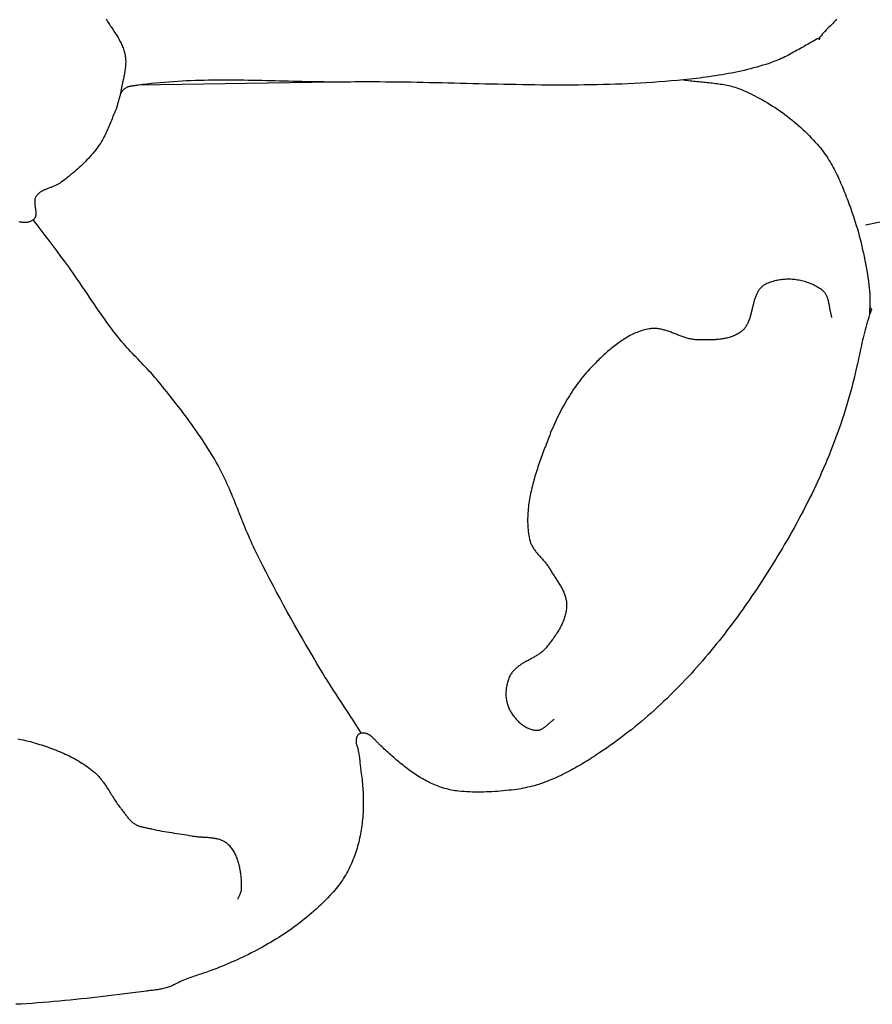
# Model space of a CAD drawing. Units: millimetres. Extents: x 3 to 509, y -63 to 202.
# Drawn here: x 291 to 306, y 87 to 104 of the extents above; entities that cross this region are included whole.
import ezdxf

# ---------------------------------------------------------------- set-up
doc = ezdxf.new("R2010")
doc.units = ezdxf.units.MM
doc.layers.add('Vector Layer 1', color=7, linetype='Continuous', lineweight=30)

msp = doc.modelspace()

# ---------------------------------------------------------------- linework, layer by layer
at = {"layer": 'Vector Layer 1', "color": 18, "lineweight": 30, "true_color": 0x000000}
for p, q in [((304.786, 103.846), (304.797, 103.826)), ((308.783, 101.174), (305.616, 100.501)), ((305.691, 99.03), (305.722, 98.996))]:
    msp.add_line(p, q, dxfattribs=at)
at = {"layer": 'Vector Layer 1', "color": 18, "lineweight": 30, "true_color": 0x000000, "extrusion": (0, 0, -1)}
for points in [[(-292.047, 104.184), (-292.059, 104.164), (-292.071, 104.145), (-292.084, 104.126), (-292.096, 104.106), (-292.109, 104.087), (-292.122, 104.068), (-292.135, 104.049), (-292.148, 104.029), (-292.16, 104.01), (-292.173, 103.991), (-292.186, 103.971), (-292.199, 103.952), (-292.211, 103.932), (-292.224, 103.913), (-292.236, 103.893), (-292.248, 103.874), (-292.26, 103.854), (-292.271, 103.834), (-292.282, 103.814), (-292.293, 103.794), (-292.304, 103.774), (-292.314, 103.753), (-292.324, 103.733), (-292.333, 103.712), (-292.341, 103.691), (-292.35, 103.67), (-292.357, 103.649), (-292.364, 103.627), (-292.371, 103.606), (-292.377, 103.584), (-292.382, 103.562), (-292.386, 103.54), (-292.386, 103.54), (-292.39, 103.519), (-292.393, 103.498), (-292.395, 103.477), (-292.396, 103.456), (-292.397, 103.436), (-292.397, 103.415), (-292.396, 103.394), (-292.396, 103.373), (-292.394, 103.352), (-292.392, 103.331), (-292.39, 103.31), (-292.387, 103.289), (-292.384, 103.268), (-292.381, 103.247), (-292.377, 103.226), (-292.373, 103.205), (-292.369, 103.184), (-292.365, 103.163), (-292.361, 103.142), (-292.356, 103.121), (-292.351, 103.1), (-292.347, 103.079), (-292.342, 103.058), (-292.337, 103.037), (-292.332, 103.016), (-292.328, 102.995), (-292.323, 102.973), (-292.319, 102.952), (-292.315, 102.931), (-292.311, 102.91), (-292.307, 102.889), (-292.304, 102.868), (-292.3, 102.847), (-292.298, 102.826)], [(-305.1, 104.184), (-305.084, 104.167), (-305.068, 104.15), (-305.052, 104.133), (-305.036, 104.116), (-305.036, 104.116), (-305.012, 104.091), (-304.988, 104.066), (-304.963, 104.041), (-304.939, 104.016), (-304.915, 103.991), (-304.891, 103.965), (-304.867, 103.94), (-304.844, 103.914), (-304.821, 103.888), (-304.798, 103.862), (-304.776, 103.835), (-304.776, 103.835), (-304.783, 103.832), (-304.79, 103.829), (-304.797, 103.826)], [(-304.766, 103.837), (-304.734, 103.82), (-304.703, 103.804), (-304.672, 103.787), (-304.641, 103.769), (-304.61, 103.752), (-304.579, 103.734), (-304.548, 103.717), (-304.517, 103.699), (-304.486, 103.681), (-304.455, 103.663), (-304.424, 103.645), (-304.394, 103.628), (-304.363, 103.61), (-304.332, 103.593), (-304.3, 103.576), (-304.269, 103.559), (-304.238, 103.542), (-304.206, 103.526), (-304.175, 103.51), (-304.143, 103.495), (-304.111, 103.48), (-304.078, 103.466), (-304.046, 103.452), (-304.013, 103.438), (-303.98, 103.426), (-303.947, 103.414), (-303.947, 103.414), (-303.892, 103.395), (-303.837, 103.377), (-303.783, 103.36), (-303.727, 103.343), (-303.672, 103.327), (-303.617, 103.312), (-303.561, 103.298), (-303.505, 103.284), (-303.449, 103.27), (-303.393, 103.257), (-303.336, 103.245), (-303.28, 103.233), (-303.223, 103.222), (-303.166, 103.211), (-303.11, 103.201), (-303.053, 103.191), (-302.996, 103.182), (-302.938, 103.173), (-302.881, 103.164), (-302.824, 103.156), (-302.767, 103.148), (-302.71, 103.14), (-302.652, 103.133), (-302.595, 103.126), (-302.538, 103.12), (-302.48, 103.113), (-302.423, 103.107), (-302.366, 103.101), (-302.366, 103.101), (-302.255, 103.09), (-302.145, 103.08), (-302.035, 103.071), (-301.924, 103.063), (-301.814, 103.055), (-301.703, 103.048), (-301.593, 103.041), (-301.482, 103.035), (-301.372, 103.03), (-301.261, 103.025), (-301.15, 103.021), (-301.04, 103.018), (-300.929, 103.014), (-300.818, 103.012), (-300.707, 103.01), (-300.596, 103.008), (-300.486, 103.007), (-300.375, 103.006), (-300.264, 103.006), (-300.153, 103.006), (-300.042, 103.006), (-299.931, 103.007), (-299.82, 103.007), (-299.709, 103.009), (-299.598, 103.01), (-299.487, 103.012), (-299.376, 103.014), (-299.265, 103.016), (-299.154, 103.018), (-299.043, 103.02), (-298.932, 103.023), (-298.821, 103.025), (-298.71, 103.028), (-298.599, 103.031), (-298.488, 103.033), (-298.377, 103.036), (-298.266, 103.039), (-298.155, 103.042), (-298.044, 103.044), (-297.933, 103.047), (-297.822, 103.049), (-297.711, 103.051), (-297.6, 103.054), (-297.489, 103.056), (-297.378, 103.057), (-297.267, 103.059), (-297.156, 103.06), (-297.045, 103.061), (-296.934, 103.062), (-296.823, 103.063), (-296.713, 103.063), (-296.602, 103.063), (-296.491, 103.062), (-296.491, 103.062), (-296.412, 103.061), (-296.333, 103.061), (-296.254, 103.06), (-296.175, 103.06), (-296.096, 103.061), (-296.017, 103.061), (-295.937, 103.062), (-295.858, 103.063), (-295.779, 103.064), (-295.7, 103.066), (-295.62, 103.067), (-295.541, 103.069), (-295.462, 103.071), (-295.382, 103.073), (-295.303, 103.075), (-295.224, 103.077), (-295.144, 103.079), (-295.065, 103.08), (-294.985, 103.082), (-294.906, 103.084), (-294.827, 103.086), (-294.747, 103.088), (-294.668, 103.089), (-294.589, 103.091), (-294.51, 103.092), (-294.43, 103.093), (-294.351, 103.093), (-294.272, 103.094), (-294.193, 103.094), (-294.114, 103.094), (-294.035, 103.094), (-293.956, 103.093), (-293.877, 103.092), (-293.798, 103.09), (-293.72, 103.088), (-293.641, 103.086), (-293.562, 103.083), (-293.484, 103.08), (-293.405, 103.076), (-293.327, 103.071), (-293.249, 103.067), (-293.17, 103.061), (-293.092, 103.055), (-293.014, 103.048), (-292.937, 103.041), (-292.859, 103.032), (-292.781, 103.024), (-292.704, 103.014), (-292.626, 103.004), (-292.626, 103.004), (-292.615, 103.002), (-292.604, 103.001), (-292.593, 103), (-292.581, 102.998), (-292.57, 102.997), (-292.558, 102.996), (-292.547, 102.995), (-292.535, 102.993), (-292.524, 102.992), (-292.512, 102.99), (-292.5, 102.989), (-292.489, 102.987), (-292.478, 102.984), (-292.467, 102.982), (-292.456, 102.979), (-292.445, 102.976), (-292.434, 102.973), (-292.424, 102.969), (-292.414, 102.964), (-292.404, 102.959), (-292.394, 102.954), (-292.385, 102.948), (-292.376, 102.942), (-292.368, 102.935), (-292.368, 102.935), (-292.359, 102.926), (-292.35, 102.917), (-292.342, 102.908), (-292.335, 102.898), (-292.328, 102.888), (-292.321, 102.877), (-292.315, 102.866), (-292.31, 102.855), (-292.304, 102.843), (-292.299, 102.831), (-292.295, 102.819), (-292.291, 102.807), (-292.287, 102.795), (-292.283, 102.782), (-292.279, 102.769), (-292.276, 102.757), (-292.272, 102.744), (-292.269, 102.731), (-292.266, 102.718), (-292.263, 102.705), (-292.259, 102.692), (-292.256, 102.679), (-292.253, 102.666), (-292.25, 102.653), (-292.246, 102.64), (-292.242, 102.627), (-292.239, 102.615), (-292.234, 102.602), (-292.23, 102.59), (-292.225, 102.578), (-292.221, 102.566), (-292.221, 102.566), (-292.209, 102.54), (-292.197, 102.513), (-292.186, 102.485), (-292.175, 102.458), (-292.163, 102.431), (-292.152, 102.403), (-292.141, 102.376), (-292.13, 102.348), (-292.118, 102.321), (-292.107, 102.293), (-292.095, 102.266), (-292.083, 102.239), (-292.072, 102.211), (-292.059, 102.184), (-292.047, 102.157), (-292.034, 102.131), (-292.021, 102.104), (-292.008, 102.078), (-291.994, 102.052), (-291.98, 102.026), (-291.965, 102.001), (-291.95, 101.976), (-291.934, 101.951), (-291.918, 101.927), (-291.901, 101.903), (-291.901, 101.903), (-291.879, 101.872), (-291.855, 101.842), (-291.831, 101.812), (-291.807, 101.783), (-291.782, 101.753), (-291.757, 101.725), (-291.731, 101.696), (-291.704, 101.668), (-291.677, 101.64), (-291.65, 101.613), (-291.622, 101.586), (-291.594, 101.559), (-291.566, 101.533), (-291.537, 101.506), (-291.508, 101.481), (-291.479, 101.455), (-291.449, 101.43), (-291.419, 101.406), (-291.389, 101.381), (-291.359, 101.357), (-291.329, 101.333), (-291.299, 101.31), (-291.268, 101.287), (-291.238, 101.264), (-291.238, 101.264), (-291.227, 101.256), (-291.215, 101.249), (-291.204, 101.242), (-291.192, 101.235), (-291.179, 101.228), (-291.167, 101.222), (-291.154, 101.216), (-291.141, 101.21), (-291.128, 101.205), (-291.115, 101.199), (-291.102, 101.194), (-291.088, 101.189), (-291.075, 101.184), (-291.062, 101.179), (-291.048, 101.174), (-291.035, 101.169), (-291.021, 101.164), (-291.008, 101.159), (-290.994, 101.153), (-290.981, 101.148), (-290.968, 101.143), (-290.955, 101.137), (-290.942, 101.132), (-290.93, 101.126), (-290.917, 101.12), (-290.905, 101.113), (-290.894, 101.107), (-290.882, 101.1), (-290.871, 101.092), (-290.86, 101.085), (-290.849, 101.076), (-290.839, 101.068), (-290.83, 101.059), (-290.82, 101.05), (-290.812, 101.04), (-290.803, 101.029), (-290.795, 101.018), (-290.795, 101.018), (-290.791, 101.011), (-290.786, 101.003), (-290.783, 100.995), (-290.78, 100.986), (-290.777, 100.977), (-290.775, 100.969), (-290.773, 100.96), (-290.772, 100.95), (-290.771, 100.941), (-290.771, 100.931), (-290.77, 100.922), (-290.77, 100.912), (-290.771, 100.902), (-290.771, 100.892), (-290.772, 100.881), (-290.773, 100.871), (-290.774, 100.861), (-290.775, 100.851), (-290.777, 100.84), (-290.778, 100.83), (-290.78, 100.819), (-290.781, 100.809), (-290.783, 100.799), (-290.784, 100.788), (-290.785, 100.778), (-290.786, 100.768), (-290.788, 100.758), (-290.789, 100.748), (-290.789, 100.738), (-290.79, 100.728), (-290.79, 100.719), (-290.79, 100.709), (-290.79, 100.7), (-290.789, 100.691), (-290.788, 100.682), (-290.787, 100.673), (-290.785, 100.665), (-290.783, 100.656), (-290.78, 100.648), (-290.777, 100.641), (-290.774, 100.633), (-290.769, 100.626), (-290.764, 100.619), (-290.759, 100.613), (-290.753, 100.606), (-290.746, 100.601), (-290.746, 100.601), (-290.736, 100.593), (-290.726, 100.586), (-290.715, 100.58), (-290.704, 100.574), (-290.693, 100.569), (-290.682, 100.565), (-290.67, 100.561), (-290.659, 100.558), (-290.647, 100.555), (-290.635, 100.553), (-290.623, 100.552), (-290.611, 100.551), (-290.599, 100.55), (-290.586, 100.55), (-290.573, 100.551), (-290.561, 100.552), (-290.548, 100.553), (-290.535, 100.554), (-290.522, 100.556), (-290.509, 100.558), (-290.495, 100.561)], [(-304.766, 103.837), (-304.734, 103.82), (-304.703, 103.804), (-304.672, 103.787), (-304.641, 103.769), (-304.61, 103.752), (-304.579, 103.734), (-304.548, 103.717), (-304.517, 103.699), (-304.486, 103.681), (-304.455, 103.663), (-304.424, 103.645), (-304.394, 103.628), (-304.363, 103.61), (-304.332, 103.593), (-304.3, 103.576), (-304.269, 103.559), (-304.238, 103.542), (-304.206, 103.526), (-304.175, 103.51), (-304.143, 103.495), (-304.111, 103.48), (-304.078, 103.466), (-304.046, 103.452), (-304.013, 103.438), (-303.98, 103.426), (-303.947, 103.414), (-303.947, 103.414), (-303.892, 103.395), (-303.837, 103.377), (-303.783, 103.36), (-303.727, 103.343), (-303.672, 103.327), (-303.617, 103.312), (-303.561, 103.298), (-303.505, 103.284), (-303.449, 103.27), (-303.393, 103.257), (-303.336, 103.245), (-303.28, 103.233), (-303.223, 103.222), (-303.166, 103.211), (-303.11, 103.201), (-303.053, 103.191), (-302.996, 103.182), (-302.938, 103.173), (-302.881, 103.164), (-302.824, 103.156), (-302.767, 103.148), (-302.71, 103.14), (-302.652, 103.133), (-302.595, 103.126), (-302.538, 103.12), (-302.48, 103.113), (-302.423, 103.107), (-302.366, 103.101), (-302.366, 103.101), (-302.255, 103.09), (-302.145, 103.08), (-302.035, 103.071), (-301.924, 103.063), (-301.814, 103.055), (-301.703, 103.048), (-301.593, 103.041), (-301.482, 103.035), (-301.372, 103.03), (-301.261, 103.025), (-301.15, 103.021), (-301.04, 103.018), (-300.929, 103.014), (-300.818, 103.012), (-300.707, 103.01), (-300.596, 103.008), (-300.486, 103.007), (-300.375, 103.006), (-300.264, 103.006), (-300.153, 103.006), (-300.042, 103.006), (-299.931, 103.007), (-299.82, 103.007), (-299.709, 103.009), (-299.598, 103.01), (-299.487, 103.012), (-299.376, 103.014), (-299.265, 103.016), (-299.154, 103.018), (-299.043, 103.02), (-298.932, 103.023), (-298.821, 103.025), (-298.71, 103.028), (-298.599, 103.031), (-298.488, 103.033), (-298.377, 103.036), (-298.266, 103.039), (-298.155, 103.042), (-298.044, 103.044), (-297.933, 103.047), (-297.822, 103.049), (-297.711, 103.051), (-297.6, 103.054), (-297.489, 103.056), (-297.378, 103.057), (-297.267, 103.059), (-297.156, 103.06), (-297.045, 103.061), (-296.934, 103.062), (-296.823, 103.063), (-296.713, 103.063), (-296.602, 103.063), (-296.491, 103.062), (-296.491, 103.062), (-292.626, 103.004)], [(-302.366, 103.101), (-302.395, 103.096), (-302.425, 103.092), (-302.455, 103.088), (-302.485, 103.084), (-302.515, 103.08), (-302.545, 103.077), (-302.575, 103.074), (-302.605, 103.07), (-302.635, 103.068), (-302.665, 103.065), (-302.695, 103.062), (-302.726, 103.059), (-302.756, 103.056), (-302.786, 103.053), (-302.816, 103.05), (-302.846, 103.047), (-302.876, 103.044), (-302.906, 103.041), (-302.936, 103.037), (-302.966, 103.033), (-302.996, 103.029), (-303.026, 103.025), (-303.056, 103.02), (-303.085, 103.015), (-303.114, 103.01), (-303.144, 103.004), (-303.173, 102.997), (-303.202, 102.991), (-303.231, 102.983), (-303.259, 102.975), (-303.288, 102.967), (-303.316, 102.957), (-303.344, 102.947), (-303.372, 102.937), (-303.4, 102.926), (-303.4, 102.926), (-303.448, 102.905), (-303.496, 102.884), (-303.543, 102.861), (-303.59, 102.839), (-303.637, 102.815), (-303.683, 102.791), (-303.73, 102.766), (-303.776, 102.741), (-303.821, 102.715), (-303.866, 102.688), (-303.911, 102.66), (-303.956, 102.632), (-304, 102.603), (-304.044, 102.574), (-304.087, 102.544), (-304.13, 102.514), (-304.173, 102.482), (-304.215, 102.451), (-304.257, 102.418), (-304.298, 102.385), (-304.339, 102.352), (-304.379, 102.318), (-304.419, 102.284), (-304.458, 102.249), (-304.497, 102.213), (-304.535, 102.177), (-304.572, 102.14), (-304.61, 102.103), (-304.646, 102.066), (-304.682, 102.028), (-304.717, 101.989), (-304.752, 101.95), (-304.786, 101.911), (-304.786, 101.911), (-304.81, 101.882), (-304.834, 101.852), (-304.857, 101.822), (-304.879, 101.792), (-304.901, 101.761), (-304.922, 101.73), (-304.943, 101.698), (-304.963, 101.666), (-304.983, 101.634), (-305.002, 101.601), (-305.021, 101.568), (-305.039, 101.535), (-305.057, 101.501), (-305.074, 101.468), (-305.092, 101.434), (-305.108, 101.399), (-305.125, 101.365), (-305.141, 101.33), (-305.156, 101.295), (-305.172, 101.26), (-305.187, 101.225), (-305.202, 101.19), (-305.216, 101.154), (-305.231, 101.119), (-305.245, 101.083), (-305.259, 101.048), (-305.272, 101.012), (-305.286, 100.976), (-305.299, 100.941), (-305.313, 100.905), (-305.326, 100.869), (-305.339, 100.834), (-305.352, 100.798), (-305.352, 100.798), (-305.373, 100.738), (-305.394, 100.678), (-305.414, 100.618), (-305.434, 100.557), (-305.452, 100.496), (-305.47, 100.435), (-305.488, 100.374), (-305.505, 100.312), (-305.521, 100.25), (-305.536, 100.189), (-305.551, 100.127), (-305.565, 100.064), (-305.579, 100.002), (-305.592, 99.94), (-305.605, 99.877), (-305.616, 99.814), (-305.628, 99.751), (-305.639, 99.689), (-305.649, 99.626), (-305.658, 99.563), (-305.667, 99.5), (-305.676, 99.436), (-305.684, 99.373), (-305.684, 99.373), (-305.687, 99.345), (-305.689, 99.316), (-305.691, 99.287), (-305.692, 99.259), (-305.693, 99.23), (-305.693, 99.201), (-305.693, 99.172), (-305.693, 99.144), (-305.693, 99.115), (-305.692, 99.086), (-305.691, 99.057), (-305.691, 99.028), (-305.69, 98.999), (-305.69, 98.971), (-305.69, 98.942), (-305.69, 98.913)], [(-302.366, 103.101), (-302.395, 103.096), (-302.425, 103.092), (-302.455, 103.088), (-302.485, 103.084), (-302.515, 103.08), (-302.545, 103.077), (-302.575, 103.074), (-302.605, 103.07), (-302.635, 103.068), (-302.665, 103.065), (-302.695, 103.062), (-302.726, 103.059), (-302.756, 103.056), (-302.786, 103.053), (-302.816, 103.05), (-302.846, 103.047), (-302.876, 103.044), (-302.906, 103.041), (-302.936, 103.037), (-302.966, 103.033), (-302.996, 103.029), (-303.026, 103.025), (-303.056, 103.02), (-303.085, 103.015), (-303.114, 103.01), (-303.144, 103.004), (-303.173, 102.997), (-303.202, 102.991), (-303.231, 102.983), (-303.259, 102.975), (-303.288, 102.967), (-303.316, 102.957), (-303.344, 102.947), (-303.372, 102.937), (-303.4, 102.926), (-303.4, 102.926), (-303.448, 102.905), (-303.496, 102.884), (-303.543, 102.861), (-303.59, 102.839), (-303.637, 102.815), (-303.683, 102.791), (-303.73, 102.766), (-303.776, 102.741), (-303.821, 102.715), (-303.866, 102.688), (-303.911, 102.66), (-303.956, 102.632), (-304, 102.603), (-304.044, 102.574), (-304.087, 102.544), (-304.13, 102.514), (-304.173, 102.482), (-304.215, 102.451), (-304.257, 102.418), (-304.298, 102.385), (-304.339, 102.352), (-304.379, 102.318), (-304.419, 102.284), (-304.458, 102.249), (-304.497, 102.213), (-304.535, 102.177), (-304.572, 102.14), (-304.61, 102.103), (-304.646, 102.066), (-304.682, 102.028), (-304.717, 101.989), (-304.752, 101.95), (-304.786, 101.911), (-304.786, 101.911), (-304.81, 101.882), (-304.834, 101.852), (-304.857, 101.822), (-304.879, 101.792), (-304.901, 101.761), (-304.922, 101.73), (-304.943, 101.698), (-304.963, 101.666), (-304.983, 101.634), (-305.002, 101.601), (-305.021, 101.568), (-305.039, 101.535), (-305.057, 101.501), (-305.074, 101.468), (-305.092, 101.434), (-305.108, 101.399), (-305.125, 101.365), (-305.141, 101.33), (-305.156, 101.295), (-305.172, 101.26), (-305.187, 101.225), (-305.202, 101.19), (-305.216, 101.154), (-305.231, 101.119), (-305.245, 101.083), (-305.259, 101.048), (-305.272, 101.012), (-305.286, 100.976), (-305.299, 100.941), (-305.313, 100.905), (-305.326, 100.869), (-305.339, 100.834), (-305.352, 100.798), (-305.352, 100.798), (-305.373, 100.738), (-305.394, 100.678), (-305.414, 100.618), (-305.434, 100.557), (-305.452, 100.496), (-305.47, 100.435), (-305.488, 100.374), (-305.505, 100.312), (-305.521, 100.25), (-305.536, 100.189), (-305.551, 100.127), (-305.565, 100.064), (-305.579, 100.002), (-305.592, 99.94), (-305.605, 99.877), (-305.616, 99.814), (-305.628, 99.751), (-305.639, 99.689), (-305.649, 99.626), (-305.658, 99.563), (-305.667, 99.5), (-305.676, 99.436), (-305.684, 99.373), (-305.684, 99.373), (-305.687, 99.345), (-305.689, 99.316), (-305.691, 99.287), (-305.692, 99.259), (-305.693, 99.23), (-305.693, 99.201), (-305.693, 99.172), (-305.693, 99.144), (-305.693, 99.115), (-305.692, 99.086), (-305.691, 99.057), (-305.691, 99.028), (-305.69, 98.999), (-305.69, 98.971), (-305.69, 98.942), (-305.69, 98.913)], [(-302.366, 103.101), (-302.395, 103.096), (-302.425, 103.092), (-302.455, 103.088), (-302.485, 103.084), (-302.515, 103.08), (-302.545, 103.077), (-302.575, 103.074), (-302.605, 103.07), (-302.635, 103.068), (-302.665, 103.065), (-302.695, 103.062), (-302.726, 103.059), (-302.756, 103.056), (-302.786, 103.053), (-302.816, 103.05), (-302.846, 103.047), (-302.876, 103.044), (-302.906, 103.041), (-302.936, 103.037), (-302.966, 103.033), (-302.996, 103.029), (-303.026, 103.025), (-303.056, 103.02), (-303.085, 103.015), (-303.114, 103.01), (-303.144, 103.004), (-303.173, 102.997), (-303.202, 102.991), (-303.231, 102.983), (-303.259, 102.975), (-303.288, 102.967), (-303.316, 102.957), (-303.344, 102.947), (-303.372, 102.937), (-303.4, 102.926), (-303.4, 102.926), (-303.448, 102.905), (-303.496, 102.884), (-303.543, 102.861), (-303.59, 102.839), (-303.637, 102.815), (-303.683, 102.791), (-303.73, 102.766), (-303.776, 102.741), (-303.821, 102.715), (-303.866, 102.688), (-303.911, 102.66), (-303.956, 102.632), (-304, 102.603), (-304.044, 102.574), (-304.087, 102.544), (-304.13, 102.514), (-304.173, 102.482), (-304.215, 102.451), (-304.257, 102.418), (-304.298, 102.385), (-304.339, 102.352), (-304.379, 102.318), (-304.419, 102.284), (-304.458, 102.249), (-304.497, 102.213), (-304.535, 102.177), (-304.572, 102.14), (-304.61, 102.103), (-304.646, 102.066), (-304.682, 102.028), (-304.717, 101.989), (-304.752, 101.95), (-304.786, 101.911), (-304.786, 101.911), (-304.81, 101.882), (-304.834, 101.852), (-304.857, 101.822), (-304.879, 101.792), (-304.901, 101.761), (-304.922, 101.73), (-304.943, 101.698), (-304.963, 101.666), (-304.983, 101.634), (-305.002, 101.601), (-305.021, 101.568), (-305.039, 101.535), (-305.057, 101.501), (-305.074, 101.468), (-305.092, 101.434), (-305.108, 101.399), (-305.125, 101.365), (-305.141, 101.33), (-305.156, 101.295), (-305.172, 101.26), (-305.187, 101.225), (-305.202, 101.19), (-305.216, 101.154), (-305.231, 101.119), (-305.245, 101.083), (-305.259, 101.048), (-305.272, 101.012), (-305.286, 100.976), (-305.299, 100.941), (-305.313, 100.905), (-305.326, 100.869), (-305.339, 100.834), (-305.352, 100.798), (-305.352, 100.798), (-305.373, 100.738), (-305.394, 100.678), (-305.414, 100.618), (-305.434, 100.557), (-305.452, 100.496), (-305.47, 100.435), (-305.488, 100.374), (-305.505, 100.312), (-305.521, 100.25), (-305.536, 100.189), (-305.551, 100.127), (-305.565, 100.064), (-305.579, 100.002), (-305.592, 99.94), (-305.605, 99.877), (-305.616, 99.814), (-305.628, 99.751), (-305.639, 99.689), (-305.649, 99.626), (-305.658, 99.563), (-305.667, 99.5), (-305.676, 99.436), (-305.684, 99.373), (-305.684, 99.373), (-305.687, 99.345), (-305.689, 99.316), (-305.691, 99.287), (-305.692, 99.259), (-305.693, 99.23), (-305.693, 99.201), (-305.693, 99.172), (-305.693, 99.144), (-305.693, 99.115), (-305.692, 99.086), (-305.691, 99.057), (-305.691, 99.028), (-305.69, 98.999), (-305.69, 98.971), (-305.69, 98.942), (-305.69, 98.913)], [(-305.722, 98.996), (-305.706, 98.95), (-305.69, 98.905), (-305.675, 98.86), (-305.661, 98.814), (-305.647, 98.768), (-305.634, 98.722), (-305.621, 98.676), (-305.609, 98.63), (-305.597, 98.584), (-305.586, 98.538), (-305.575, 98.492), (-305.564, 98.445), (-305.553, 98.399), (-305.543, 98.352), (-305.533, 98.306), (-305.523, 98.259), (-305.513, 98.213), (-305.503, 98.166), (-305.493, 98.12), (-305.483, 98.073), (-305.472, 98.026), (-305.462, 97.98), (-305.452, 97.933), (-305.452, 97.933), (-305.432, 97.85), (-305.412, 97.767), (-305.392, 97.685), (-305.37, 97.602), (-305.348, 97.52), (-305.325, 97.438), (-305.301, 97.357), (-305.277, 97.275), (-305.252, 97.194), (-305.226, 97.113), (-305.2, 97.032), (-305.173, 96.952), (-305.145, 96.871), (-305.117, 96.791), (-305.088, 96.712), (-305.058, 96.632), (-305.027, 96.553), (-304.997, 96.474), (-304.965, 96.395), (-304.933, 96.316), (-304.9, 96.238), (-304.866, 96.16), (-304.832, 96.082), (-304.798, 96.005), (-304.763, 95.927), (-304.727, 95.85), (-304.69, 95.774), (-304.654, 95.697), (-304.616, 95.621), (-304.578, 95.545), (-304.54, 95.469), (-304.501, 95.393), (-304.461, 95.318), (-304.421, 95.243), (-304.381, 95.169), (-304.34, 95.094), (-304.298, 95.02), (-304.256, 94.946), (-304.214, 94.873), (-304.171, 94.799), (-304.171, 94.799), (-304.131, 94.733), (-304.092, 94.666), (-304.052, 94.6), (-304.012, 94.534), (-303.971, 94.468), (-303.93, 94.403), (-303.889, 94.337), (-303.848, 94.272), (-303.806, 94.207), (-303.764, 94.142), (-303.722, 94.077), (-303.679, 94.012), (-303.636, 93.948), (-303.593, 93.884), (-303.549, 93.82), (-303.505, 93.757), (-303.461, 93.693), (-303.416, 93.63), (-303.371, 93.567), (-303.326, 93.505), (-303.28, 93.442), (-303.234, 93.38), (-303.188, 93.318), (-303.141, 93.257), (-303.094, 93.196), (-303.046, 93.135), (-302.999, 93.074), (-302.95, 93.014), (-302.902, 92.954), (-302.853, 92.894), (-302.803, 92.835), (-302.753, 92.776), (-302.703, 92.718), (-302.653, 92.66), (-302.602, 92.602), (-302.55, 92.544), (-302.498, 92.487), (-302.446, 92.431), (-302.394, 92.375), (-302.341, 92.319), (-302.287, 92.263), (-302.233, 92.208), (-302.179, 92.154), (-302.124, 92.1), (-302.069, 92.046), (-302.013, 91.993), (-301.957, 91.94), (-301.901, 91.888), (-301.844, 91.836), (-301.786, 91.784), (-301.728, 91.733), (-301.67, 91.683), (-301.611, 91.633), (-301.552, 91.584), (-301.492, 91.535), (-301.432, 91.486), (-301.371, 91.439), (-301.31, 91.391), (-301.248, 91.345), (-301.186, 91.298), (-301.123, 91.253), (-301.06, 91.208), (-300.997, 91.163), (-300.932, 91.119), (-300.868, 91.076), (-300.868, 91.076), (-300.834, 91.053), (-300.8, 91.031), (-300.767, 91.009), (-300.733, 90.987), (-300.699, 90.966), (-300.665, 90.944), (-300.631, 90.923), (-300.596, 90.902), (-300.562, 90.881), (-300.528, 90.86), (-300.493, 90.84), (-300.458, 90.82), (-300.424, 90.8), (-300.389, 90.781), (-300.354, 90.761), (-300.319, 90.742), (-300.283, 90.724), (-300.248, 90.706), (-300.212, 90.688), (-300.176, 90.67), (-300.14, 90.653), (-300.104, 90.637), (-300.068, 90.621), (-300.032, 90.605), (-299.995, 90.59), (-299.958, 90.575), (-299.921, 90.56), (-299.884, 90.547), (-299.847, 90.533), (-299.809, 90.52), (-299.771, 90.508), (-299.733, 90.496), (-299.695, 90.485), (-299.657, 90.475), (-299.618, 90.465), (-299.579, 90.456), (-299.54, 90.447), (-299.501, 90.439), (-299.461, 90.431), (-299.421, 90.425), (-299.381, 90.419), (-299.341, 90.413), (-299.341, 90.413), (-299.29, 90.407), (-299.24, 90.402), (-299.19, 90.397), (-299.14, 90.392), (-299.09, 90.388), (-299.04, 90.384), (-298.99, 90.38), (-298.941, 90.377), (-298.891, 90.375), (-298.841, 90.373), (-298.792, 90.372), (-298.742, 90.371), (-298.692, 90.371), (-298.643, 90.371), (-298.593, 90.372), (-298.543, 90.374), (-298.494, 90.376), (-298.444, 90.38), (-298.394, 90.383), (-298.344, 90.388), (-298.344, 90.388), (-298.312, 90.391), (-298.281, 90.396), (-298.25, 90.401), (-298.219, 90.406), (-298.188, 90.413), (-298.157, 90.42), (-298.127, 90.427), (-298.096, 90.436), (-298.066, 90.445), (-298.037, 90.454), (-298.007, 90.465), (-297.977, 90.475), (-297.948, 90.487), (-297.919, 90.499), (-297.89, 90.511), (-297.862, 90.524), (-297.833, 90.538), (-297.805, 90.552), (-297.777, 90.566), (-297.749, 90.581), (-297.721, 90.596), (-297.694, 90.612), (-297.666, 90.628), (-297.639, 90.645), (-297.612, 90.662), (-297.585, 90.679), (-297.559, 90.697), (-297.532, 90.715), (-297.506, 90.733), (-297.48, 90.752), (-297.454, 90.77), (-297.428, 90.79), (-297.403, 90.809), (-297.377, 90.829), (-297.352, 90.849), (-297.327, 90.869), (-297.302, 90.889), (-297.278, 90.909), (-297.253, 90.93), (-297.229, 90.95), (-297.205, 90.971), (-297.181, 90.992), (-297.157, 91.013), (-297.133, 91.034), (-297.11, 91.056), (-297.086, 91.077), (-297.063, 91.098), (-297.04, 91.119), (-297.017, 91.14), (-296.995, 91.162), (-296.972, 91.183), (-296.95, 91.204), (-296.928, 91.225), (-296.928, 91.225), (-296.92, 91.232), (-296.913, 91.24), (-296.905, 91.248), (-296.898, 91.256), (-296.89, 91.263), (-296.883, 91.271), (-296.875, 91.28), (-296.867, 91.288), (-296.86, 91.296), (-296.852, 91.304), (-296.845, 91.312), (-296.837, 91.32), (-296.829, 91.328), (-296.821, 91.336), (-296.813, 91.343), (-296.805, 91.351), (-296.797, 91.358), (-296.788, 91.365), (-296.78, 91.372), (-296.771, 91.378), (-296.763, 91.385), (-296.754, 91.39), (-296.745, 91.396), (-296.735, 91.401), (-296.726, 91.406), (-296.716, 91.41), (-296.706, 91.414), (-296.696, 91.417), (-296.686, 91.42), (-296.675, 91.422), (-296.664, 91.424), (-296.653, 91.425), (-296.641, 91.426), (-296.63, 91.426), (-296.617, 91.425), (-296.617, 91.425), (-296.608, 91.424), (-296.6, 91.422), (-296.591, 91.42), (-296.584, 91.417), (-296.576, 91.413), (-296.569, 91.409), (-296.563, 91.405), (-296.557, 91.4), (-296.551, 91.394), (-296.546, 91.389), (-296.541, 91.383), (-296.536, 91.376), (-296.532, 91.369), (-296.529, 91.362), (-296.526, 91.355), (-296.523, 91.347), (-296.52, 91.339), (-296.518, 91.331), (-296.516, 91.323), (-296.515, 91.314), (-296.513, 91.306), (-296.513, 91.297), (-296.512, 91.289), (-296.512, 91.28), (-296.512, 91.271), (-296.513, 91.263), (-296.514, 91.254), (-296.515, 91.246), (-296.516, 91.237), (-296.518, 91.229), (-296.52, 91.221), (-296.522, 91.213), (-296.524, 91.205), (-296.527, 91.197), (-296.53, 91.19), (-296.533, 91.183), (-296.533, 91.183), (-296.537, 91.175), (-296.54, 91.166), (-296.542, 91.158), (-296.544, 91.149), (-296.546, 91.139), (-296.548, 91.13), (-296.549, 91.121), (-296.551, 91.111), (-296.552, 91.102), (-296.554, 91.093), (-296.556, 91.084), (-296.556, 91.084), (-296.561, 91.06), (-296.565, 91.036), (-296.569, 91.011), (-296.572, 90.987), (-296.575, 90.962), (-296.578, 90.938), (-296.58, 90.913), (-296.583, 90.888), (-296.585, 90.864), (-296.588, 90.839), (-296.59, 90.815), (-296.593, 90.79), (-296.596, 90.766), (-296.599, 90.742), (-296.599, 90.742), (-296.605, 90.705), (-296.61, 90.668), (-296.614, 90.631), (-296.619, 90.595), (-296.623, 90.558), (-296.626, 90.52), (-296.63, 90.483), (-296.633, 90.446), (-296.635, 90.408), (-296.637, 90.371), (-296.639, 90.334), (-296.64, 90.296), (-296.641, 90.258), (-296.642, 90.221), (-296.642, 90.183), (-296.642, 90.146), (-296.641, 90.108), (-296.64, 90.07), (-296.639, 90.033), (-296.637, 89.995), (-296.634, 89.958), (-296.631, 89.92), (-296.628, 89.883), (-296.624, 89.845), (-296.62, 89.808), (-296.615, 89.771), (-296.61, 89.734), (-296.605, 89.697), (-296.599, 89.66), (-296.592, 89.623), (-296.585, 89.586), (-296.577, 89.55), (-296.569, 89.514), (-296.56, 89.477), (-296.551, 89.441), (-296.541, 89.405), (-296.531, 89.37), (-296.52, 89.334), (-296.509, 89.299), (-296.497, 89.264), (-296.485, 89.229), (-296.472, 89.194), (-296.458, 89.16), (-296.444, 89.125), (-296.429, 89.092), (-296.414, 89.058), (-296.398, 89.024), (-296.382, 88.991), (-296.364, 88.958), (-296.347, 88.926), (-296.328, 88.894), (-296.309, 88.862), (-296.29, 88.83), (-296.27, 88.799), (-296.249, 88.768), (-296.227, 88.737), (-296.205, 88.707), (-296.182, 88.677), (-296.159, 88.648), (-296.135, 88.619), (-296.11, 88.59), (-296.084, 88.562), (-296.084, 88.562), (-296.045, 88.52), (-296.006, 88.479), (-295.966, 88.438), (-295.925, 88.398), (-295.885, 88.358), (-295.843, 88.319), (-295.802, 88.281), (-295.759, 88.243), (-295.717, 88.206), (-295.674, 88.169), (-295.631, 88.133), (-295.587, 88.098), (-295.543, 88.063), (-295.498, 88.028), (-295.453, 87.994), (-295.408, 87.961), (-295.363, 87.928), (-295.317, 87.896), (-295.27, 87.864), (-295.224, 87.833), (-295.177, 87.802), (-295.13, 87.772), (-295.082, 87.742), (-295.034, 87.713), (-294.986, 87.684), (-294.938, 87.656), (-294.889, 87.628), (-294.84, 87.6), (-294.791, 87.573), (-294.741, 87.547), (-294.691, 87.521), (-294.641, 87.495), (-294.591, 87.47), (-294.54, 87.445), (-294.489, 87.421), (-294.438, 87.397), (-294.387, 87.374), (-294.336, 87.351), (-294.284, 87.328), (-294.232, 87.306), (-294.18, 87.284), (-294.128, 87.262), (-294.075, 87.241), (-294.023, 87.22), (-293.97, 87.2), (-293.917, 87.18), (-293.917, 87.18), (-293.887, 87.169), (-293.858, 87.159), (-293.829, 87.148), (-293.799, 87.138), (-293.769, 87.128), (-293.74, 87.118), (-293.71, 87.108), (-293.681, 87.099), (-293.651, 87.089), (-293.622, 87.079), (-293.592, 87.068), (-293.563, 87.058), (-293.534, 87.048), (-293.504, 87.037), (-293.475, 87.026), (-293.447, 87.014), (-293.418, 87.002), (-293.389, 86.99), (-293.361, 86.977), (-293.333, 86.963), (-293.305, 86.949), (-293.278, 86.935), (-293.278, 86.935), (-293.258, 86.925), (-293.239, 86.915), (-293.219, 86.906), (-293.199, 86.898), (-293.178, 86.89), (-293.157, 86.883), (-293.136, 86.877), (-293.115, 86.871), (-293.094, 86.865), (-293.073, 86.86), (-293.051, 86.855), (-293.029, 86.851), (-293.008, 86.847), (-292.986, 86.843), (-292.964, 86.839), (-292.942, 86.836), (-292.92, 86.833), (-292.898, 86.83), (-292.876, 86.827), (-292.854, 86.824), (-292.832, 86.822), (-292.81, 86.819), (-292.789, 86.816), (-292.767, 86.813), (-292.767, 86.813), (-292.67, 86.801), (-292.574, 86.789), (-292.477, 86.777), (-292.38, 86.765), (-292.283, 86.753), (-292.186, 86.741), (-292.089, 86.729), (-291.992, 86.718), (-291.894, 86.706), (-291.797, 86.695), (-291.7, 86.684), (-291.602, 86.674), (-291.505, 86.663), (-291.407, 86.653), (-291.31, 86.644), (-291.212, 86.635), (-291.115, 86.626), (-291.017, 86.617), (-290.919, 86.609), (-290.822, 86.602), (-290.724, 86.595), (-290.626, 86.589), (-290.529, 86.583), (-290.431, 86.578)], [(-290.472, 91.322), (-290.518, 91.313), (-290.563, 91.304), (-290.608, 91.294), (-290.653, 91.283), (-290.698, 91.272), (-290.743, 91.259), (-290.787, 91.246), (-290.787, 91.246), (-290.823, 91.235), (-290.859, 91.224), (-290.895, 91.213), (-290.93, 91.201), (-290.966, 91.189), (-291.002, 91.177), (-291.037, 91.164), (-291.073, 91.151), (-291.108, 91.138), (-291.143, 91.124), (-291.178, 91.11), (-291.213, 91.095), (-291.248, 91.081), (-291.283, 91.065), (-291.317, 91.05), (-291.351, 91.034), (-291.385, 91.017), (-291.419, 91), (-291.452, 90.983), (-291.485, 90.965), (-291.518, 90.947), (-291.551, 90.928), (-291.583, 90.908), (-291.615, 90.889), (-291.646, 90.868), (-291.677, 90.847), (-291.708, 90.826), (-291.738, 90.804), (-291.768, 90.781), (-291.797, 90.758), (-291.826, 90.735), (-291.826, 90.735), (-291.845, 90.719), (-291.863, 90.702), (-291.88, 90.685), (-291.897, 90.668), (-291.914, 90.65), (-291.93, 90.632), (-291.945, 90.613), (-291.961, 90.594), (-291.976, 90.575), (-291.99, 90.555), (-292.005, 90.536), (-292.019, 90.516), (-292.033, 90.495), (-292.047, 90.475), (-292.06, 90.454), (-292.074, 90.433), (-292.087, 90.412), (-292.1, 90.391), (-292.113, 90.37), (-292.126, 90.349), (-292.139, 90.328), (-292.153, 90.307), (-292.166, 90.286), (-292.179, 90.265), (-292.192, 90.244), (-292.206, 90.223), (-292.22, 90.203), (-292.233, 90.182), (-292.247, 90.162), (-292.262, 90.142), (-292.276, 90.122), (-292.291, 90.103), (-292.307, 90.084), (-292.307, 90.084), (-292.317, 90.07), (-292.328, 90.057), (-292.338, 90.043), (-292.348, 90.029), (-292.359, 90.016), (-292.369, 90.002), (-292.379, 89.988), (-292.389, 89.974), (-292.4, 89.96), (-292.41, 89.946), (-292.421, 89.933), (-292.431, 89.92), (-292.442, 89.906), (-292.454, 89.894), (-292.465, 89.881), (-292.477, 89.869), (-292.489, 89.857), (-292.501, 89.845), (-292.514, 89.834), (-292.527, 89.824), (-292.541, 89.814), (-292.555, 89.805), (-292.555, 89.805), (-292.569, 89.796), (-292.583, 89.788), (-292.597, 89.781), (-292.612, 89.775), (-292.627, 89.769), (-292.642, 89.764), (-292.657, 89.758), (-292.673, 89.754), (-292.689, 89.75), (-292.704, 89.746), (-292.72, 89.742), (-292.736, 89.738), (-292.753, 89.735), (-292.769, 89.732), (-292.785, 89.728), (-292.801, 89.725), (-292.817, 89.722), (-292.833, 89.719), (-292.849, 89.715), (-292.865, 89.711), (-292.865, 89.711), (-292.909, 89.701), (-292.953, 89.692), (-292.998, 89.683), (-293.042, 89.675), (-293.087, 89.668), (-293.131, 89.66), (-293.176, 89.653), (-293.221, 89.646), (-293.265, 89.639), (-293.31, 89.633), (-293.355, 89.626), (-293.4, 89.619), (-293.444, 89.611), (-293.489, 89.604), (-293.534, 89.596), (-293.578, 89.587), (-293.578, 89.587), (-293.594, 89.585), (-293.609, 89.582), (-293.625, 89.58), (-293.642, 89.578), (-293.658, 89.576), (-293.674, 89.574), (-293.691, 89.573), (-293.707, 89.571), (-293.724, 89.57), (-293.74, 89.569), (-293.757, 89.568), (-293.774, 89.567), (-293.791, 89.566), (-293.807, 89.565), (-293.824, 89.564), (-293.841, 89.563), (-293.858, 89.562), (-293.874, 89.561), (-293.891, 89.559), (-293.908, 89.558), (-293.924, 89.556), (-293.94, 89.554), (-293.957, 89.552), (-293.973, 89.55), (-293.989, 89.547), (-294.004, 89.544), (-294.02, 89.541), (-294.035, 89.538), (-294.051, 89.534), (-294.066, 89.529), (-294.081, 89.525), (-294.095, 89.519), (-294.11, 89.514), (-294.124, 89.507), (-294.137, 89.501), (-294.151, 89.493), (-294.164, 89.486), (-294.177, 89.477), (-294.19, 89.468), (-294.202, 89.458), (-294.214, 89.448), (-294.214, 89.448), (-294.228, 89.434), (-294.243, 89.419), (-294.256, 89.404), (-294.27, 89.388), (-294.282, 89.372), (-294.294, 89.356), (-294.306, 89.339), (-294.317, 89.321), (-294.328, 89.304), (-294.338, 89.286), (-294.347, 89.267), (-294.356, 89.249), (-294.365, 89.23), (-294.373, 89.21), (-294.381, 89.191), (-294.388, 89.171), (-294.395, 89.151), (-294.402, 89.13), (-294.408, 89.11), (-294.414, 89.089), (-294.419, 89.068), (-294.424, 89.047), (-294.429, 89.026), (-294.433, 89.005), (-294.437, 88.984), (-294.44, 88.962), (-294.444, 88.941), (-294.447, 88.919), (-294.449, 88.897), (-294.452, 88.876), (-294.454, 88.854), (-294.456, 88.833), (-294.457, 88.811), (-294.459, 88.789), (-294.46, 88.768), (-294.461, 88.747), (-294.461, 88.725), (-294.462, 88.704), (-294.462, 88.683), (-294.462, 88.662), (-294.462, 88.642), (-294.462, 88.642), (-294.461, 88.631), (-294.46, 88.62), (-294.458, 88.61), (-294.456, 88.599), (-294.453, 88.589), (-294.45, 88.578), (-294.446, 88.568), (-294.442, 88.558), (-294.438, 88.547), (-294.434, 88.537), (-294.429, 88.527), (-294.425, 88.517), (-294.42, 88.507), (-294.416, 88.497), (-294.411, 88.486), (-294.407, 88.476), (-294.403, 88.466), (-294.4, 88.456)]]:
    msp.add_lwpolyline(points, dxfattribs=at)
at = {"layer": 'Vector Layer 1', "color": 18, "lineweight": 30, "true_color": 0x000000}
for points in [[(296.61, 91.42), (296.56, 91.498), (296.509, 91.576), (296.459, 91.654), (296.408, 91.731), (296.358, 91.809), (296.307, 91.887), (296.256, 91.964), (296.206, 92.042), (296.155, 92.12), (296.105, 92.198), (296.055, 92.276), (296.006, 92.354), (295.957, 92.433), (295.908, 92.512), (295.86, 92.591), (295.812, 92.671), (295.812, 92.671), (295.745, 92.785), (295.678, 92.9), (295.611, 93.015), (295.544, 93.131), (295.478, 93.246), (295.413, 93.362), (295.348, 93.478), (295.283, 93.595), (295.219, 93.711), (295.155, 93.828), (295.092, 93.945), (295.03, 94.063), (294.968, 94.181), (294.907, 94.299), (294.846, 94.417), (294.786, 94.536), (294.727, 94.655), (294.727, 94.655), (294.704, 94.703), (294.681, 94.752), (294.659, 94.8), (294.637, 94.849), (294.615, 94.898), (294.594, 94.947), (294.573, 94.996), (294.552, 95.045), (294.532, 95.095), (294.511, 95.144), (294.491, 95.194), (294.471, 95.244), (294.452, 95.293), (294.432, 95.343), (294.412, 95.393), (294.392, 95.443), (294.372, 95.492), (294.352, 95.542), (294.332, 95.592), (294.312, 95.641), (294.291, 95.691), (294.271, 95.74), (294.249, 95.789), (294.228, 95.838), (294.206, 95.887), (294.184, 95.935), (294.161, 95.983), (294.138, 96.031), (294.115, 96.079), (294.09, 96.127), (294.066, 96.174), (294.04, 96.221), (294.014, 96.268), (294.014, 96.268), (293.981, 96.325), (293.947, 96.383), (293.912, 96.44), (293.877, 96.496), (293.841, 96.553), (293.805, 96.609), (293.768, 96.664), (293.731, 96.72), (293.693, 96.775), (293.655, 96.83), (293.617, 96.884), (293.578, 96.938), (293.539, 96.992), (293.499, 97.046), (293.459, 97.1), (293.419, 97.153), (293.379, 97.206), (293.338, 97.259), (293.297, 97.312), (293.256, 97.365), (293.215, 97.418), (293.173, 97.47), (293.132, 97.522), (293.09, 97.574), (293.048, 97.626), (293.006, 97.678), (293.006, 97.678), (292.976, 97.716), (292.945, 97.753), (292.913, 97.789), (292.881, 97.825), (292.849, 97.861), (292.817, 97.896), (292.784, 97.932), (292.751, 97.967), (292.717, 98.002), (292.684, 98.037), (292.651, 98.072), (292.617, 98.106), (292.584, 98.141), (292.55, 98.176), (292.517, 98.211), (292.484, 98.246), (292.451, 98.282), (292.419, 98.317), (292.387, 98.353), (292.355, 98.389), (292.323, 98.426), (292.293, 98.463), (292.262, 98.5), (292.262, 98.5), (292.221, 98.552), (292.18, 98.605), (292.14, 98.659), (292.1, 98.712), (292.061, 98.766), (292.022, 98.82), (291.983, 98.875), (291.945, 98.93), (291.907, 98.985), (291.869, 99.04), (291.832, 99.095), (291.794, 99.15), (291.757, 99.206), (291.72, 99.261), (291.683, 99.317), (291.645, 99.372), (291.608, 99.427), (291.57, 99.483), (291.532, 99.538), (291.494, 99.593), (291.456, 99.647), (291.417, 99.702), (291.378, 99.756), (291.378, 99.756), (291.309, 99.851), (291.24, 99.945), (291.17, 100.039), (291.099, 100.133), (291.029, 100.226), (290.958, 100.32), (290.887, 100.413), (290.817, 100.507), (290.746, 100.601)], [(305.018, 98.847), (305.014, 98.86), (305.01, 98.873), (305.006, 98.886), (305.003, 98.899), (305, 98.912), (304.996, 98.926), (304.994, 98.94), (304.991, 98.953), (304.988, 98.967), (304.986, 98.981), (304.983, 98.995), (304.981, 99.009), (304.978, 99.023), (304.976, 99.037), (304.974, 99.051), (304.971, 99.065), (304.969, 99.079), (304.966, 99.093), (304.963, 99.107), (304.96, 99.121), (304.957, 99.134), (304.954, 99.148), (304.951, 99.161), (304.947, 99.174), (304.943, 99.187), (304.939, 99.2), (304.934, 99.212), (304.929, 99.224), (304.924, 99.236), (304.918, 99.248), (304.912, 99.26), (304.906, 99.271), (304.899, 99.281), (304.891, 99.292), (304.883, 99.302), (304.875, 99.312), (304.866, 99.321), (304.856, 99.33), (304.846, 99.338), (304.846, 99.338), (304.828, 99.352), (304.809, 99.366), (304.789, 99.379), (304.769, 99.391), (304.749, 99.403), (304.728, 99.415), (304.707, 99.426), (304.685, 99.436), (304.663, 99.446), (304.641, 99.456), (304.618, 99.465), (304.595, 99.473), (304.572, 99.481), (304.549, 99.489), (304.525, 99.496), (304.501, 99.502), (304.477, 99.508), (304.452, 99.513), (304.428, 99.518), (304.403, 99.522), (304.379, 99.526), (304.354, 99.529), (304.329, 99.531), (304.304, 99.533), (304.279, 99.535), (304.255, 99.536), (304.23, 99.536), (304.205, 99.535), (304.18, 99.534), (304.156, 99.533), (304.131, 99.531), (304.107, 99.528), (304.083, 99.525), (304.059, 99.521), (304.035, 99.516), (304.011, 99.511), (303.988, 99.505), (303.965, 99.499), (303.943, 99.492), (303.92, 99.484), (303.898, 99.476), (303.877, 99.467), (303.855, 99.458), (303.835, 99.447), (303.814, 99.437), (303.814, 99.437), (303.801, 99.429), (303.789, 99.421), (303.777, 99.412), (303.766, 99.403), (303.755, 99.394), (303.745, 99.384), (303.735, 99.373), (303.726, 99.362), (303.717, 99.351), (303.709, 99.339), (303.701, 99.327), (303.693, 99.315), (303.686, 99.302), (303.679, 99.289), (303.672, 99.276), (303.666, 99.262), (303.66, 99.248), (303.654, 99.234), (303.649, 99.219), (303.643, 99.205), (303.638, 99.19), (303.634, 99.175), (303.629, 99.159), (303.625, 99.144), (303.62, 99.128), (303.616, 99.112), (303.612, 99.097), (303.608, 99.081), (303.604, 99.065), (303.6, 99.049), (303.596, 99.033), (303.593, 99.016), (303.589, 99), (303.585, 98.984), (303.581, 98.968), (303.577, 98.952), (303.573, 98.936), (303.569, 98.92), (303.565, 98.904), (303.561, 98.888), (303.556, 98.873), (303.552, 98.857), (303.547, 98.842), (303.542, 98.827), (303.537, 98.812), (303.531, 98.797), (303.525, 98.782), (303.519, 98.768), (303.513, 98.754), (303.507, 98.74), (303.5, 98.727), (303.492, 98.713), (303.485, 98.7), (303.477, 98.688), (303.468, 98.676), (303.459, 98.664), (303.45, 98.652), (303.44, 98.641), (303.43, 98.63), (303.419, 98.62), (303.408, 98.61), (303.396, 98.601), (303.396, 98.601), (303.38, 98.589), (303.363, 98.578), (303.346, 98.567), (303.328, 98.557), (303.31, 98.547), (303.292, 98.538), (303.274, 98.53), (303.255, 98.522), (303.236, 98.515), (303.216, 98.508), (303.197, 98.502), (303.177, 98.496), (303.157, 98.49), (303.137, 98.485), (303.117, 98.481), (303.096, 98.477), (303.076, 98.473), (303.055, 98.47), (303.034, 98.467), (303.013, 98.464), (302.992, 98.462), (302.971, 98.46), (302.949, 98.458), (302.928, 98.456), (302.907, 98.455), (302.885, 98.454), (302.864, 98.453), (302.842, 98.453), (302.821, 98.452), (302.8, 98.452), (302.778, 98.452), (302.757, 98.452), (302.736, 98.452), (302.714, 98.452), (302.693, 98.452), (302.672, 98.453), (302.651, 98.453), (302.631, 98.453), (302.61, 98.454), (302.61, 98.454), (302.592, 98.454), (302.574, 98.456), (302.555, 98.457), (302.537, 98.46), (302.519, 98.463), (302.501, 98.466), (302.483, 98.47), (302.464, 98.474), (302.446, 98.479), (302.428, 98.484), (302.41, 98.489), (302.392, 98.494), (302.374, 98.5), (302.357, 98.506), (302.339, 98.513), (302.321, 98.519), (302.303, 98.526), (302.285, 98.532), (302.267, 98.539), (302.249, 98.546), (302.232, 98.553), (302.214, 98.56), (302.196, 98.567), (302.178, 98.574), (302.161, 98.581), (302.143, 98.588), (302.125, 98.594), (302.107, 98.601), (302.09, 98.607), (302.072, 98.613), (302.054, 98.619), (302.036, 98.624), (302.019, 98.629), (302.001, 98.634), (301.983, 98.639), (301.965, 98.643), (301.947, 98.646), (301.93, 98.65), (301.912, 98.652), (301.894, 98.655), (301.876, 98.656), (301.858, 98.657), (301.84, 98.658), (301.822, 98.658), (301.804, 98.657), (301.786, 98.655), (301.768, 98.653), (301.75, 98.65), (301.75, 98.65), (301.723, 98.645), (301.695, 98.639), (301.668, 98.632), (301.641, 98.624), (301.614, 98.616), (301.588, 98.607), (301.561, 98.597), (301.535, 98.587), (301.509, 98.577), (301.483, 98.565), (301.458, 98.553), (301.432, 98.541), (301.407, 98.528), (301.382, 98.514), (301.357, 98.5), (301.333, 98.486), (301.308, 98.471), (301.284, 98.456), (301.26, 98.44), (301.236, 98.424), (301.212, 98.407), (301.189, 98.39), (301.166, 98.373), (301.143, 98.355), (301.12, 98.337), (301.097, 98.319), (301.074, 98.301), (301.052, 98.282), (301.03, 98.263), (301.008, 98.244), (300.986, 98.225), (300.964, 98.205), (300.943, 98.185), (300.922, 98.165), (300.901, 98.145), (300.88, 98.125), (300.859, 98.105), (300.838, 98.085), (300.818, 98.064), (300.798, 98.044), (300.777, 98.023), (300.758, 98.003), (300.738, 97.983), (300.718, 97.962), (300.718, 97.962), (300.687, 97.929), (300.656, 97.895), (300.625, 97.861), (300.595, 97.826), (300.566, 97.791), (300.537, 97.755), (300.509, 97.719), (300.481, 97.682), (300.454, 97.645), (300.427, 97.607), (300.401, 97.569), (300.375, 97.531), (300.349, 97.492), (300.324, 97.453), (300.3, 97.414), (300.276, 97.375), (300.253, 97.335), (300.23, 97.294), (300.207, 97.254), (300.185, 97.213), (300.164, 97.172), (300.143, 97.131), (300.122, 97.09), (300.102, 97.048), (300.082, 97.006), (300.063, 96.964), (300.044, 96.922), (300.026, 96.88), (300.008, 96.837), (299.99, 96.795), (299.973, 96.752), (299.956, 96.709), (299.956, 96.709), (299.944, 96.677), (299.932, 96.645), (299.919, 96.613), (299.907, 96.58), (299.895, 96.548), (299.882, 96.515), (299.87, 96.482), (299.858, 96.449), (299.845, 96.416), (299.833, 96.383), (299.821, 96.35), (299.809, 96.317), (299.798, 96.284), (299.786, 96.25), (299.774, 96.217), (299.763, 96.183), (299.752, 96.15), (299.741, 96.116), (299.73, 96.082), (299.72, 96.048), (299.71, 96.015), (299.7, 95.981), (299.69, 95.947), (299.681, 95.913), (299.671, 95.879), (299.663, 95.845), (299.654, 95.81), (299.646, 95.776), (299.639, 95.742), (299.631, 95.708), (299.624, 95.674), (299.618, 95.64), (299.612, 95.605), (299.606, 95.571), (299.601, 95.537), (299.596, 95.503), (299.592, 95.468), (299.589, 95.434), (299.586, 95.4), (299.583, 95.366), (299.581, 95.332), (299.58, 95.297), (299.579, 95.263), (299.578, 95.229), (299.579, 95.195), (299.58, 95.161), (299.581, 95.127), (299.584, 95.093), (299.587, 95.059), (299.59, 95.026), (299.595, 94.992), (299.6, 94.958), (299.606, 94.924), (299.612, 94.891), (299.612, 94.891), (299.616, 94.874), (299.621, 94.858), (299.626, 94.842), (299.632, 94.826), (299.638, 94.81), (299.645, 94.795), (299.653, 94.78), (299.661, 94.765), (299.669, 94.75), (299.678, 94.736), (299.688, 94.721), (299.697, 94.707), (299.707, 94.693), (299.718, 94.679), (299.728, 94.666), (299.739, 94.652), (299.75, 94.639), (299.762, 94.625), (299.773, 94.612), (299.785, 94.598), (299.796, 94.585), (299.808, 94.572), (299.82, 94.558), (299.832, 94.545), (299.844, 94.532), (299.855, 94.518), (299.867, 94.505), (299.879, 94.492), (299.89, 94.478), (299.901, 94.464), (299.912, 94.451), (299.923, 94.437), (299.934, 94.423), (299.944, 94.409), (299.954, 94.394), (299.963, 94.38), (299.972, 94.365), (299.981, 94.35), (299.981, 94.35), (299.99, 94.334), (300, 94.318), (300.009, 94.302), (300.019, 94.286), (300.029, 94.27), (300.04, 94.254), (300.05, 94.238), (300.06, 94.222), (300.071, 94.205), (300.081, 94.189), (300.092, 94.173), (300.102, 94.157), (300.113, 94.141), (300.123, 94.124), (300.133, 94.108), (300.143, 94.092), (300.153, 94.075), (300.163, 94.059), (300.173, 94.042), (300.182, 94.026), (300.191, 94.009), (300.2, 93.992), (300.208, 93.975), (300.216, 93.959), (300.224, 93.942), (300.231, 93.925), (300.238, 93.907), (300.244, 93.89), (300.25, 93.873), (300.255, 93.855), (300.26, 93.838), (300.264, 93.82), (300.268, 93.802), (300.271, 93.784), (300.273, 93.766), (300.275, 93.748), (300.276, 93.73), (300.276, 93.711), (300.276, 93.711), (300.275, 93.689), (300.274, 93.667), (300.272, 93.645), (300.269, 93.623), (300.266, 93.601), (300.262, 93.579), (300.257, 93.558), (300.251, 93.536), (300.245, 93.515), (300.239, 93.494), (300.232, 93.472), (300.224, 93.451), (300.216, 93.43), (300.207, 93.409), (300.198, 93.389), (300.189, 93.368), (300.179, 93.347), (300.168, 93.327), (300.157, 93.307), (300.146, 93.287), (300.135, 93.267), (300.123, 93.247), (300.111, 93.227), (300.098, 93.208), (300.086, 93.188), (300.073, 93.169), (300.06, 93.15), (300.046, 93.131), (300.033, 93.112), (300.019, 93.093), (300.005, 93.075), (299.992, 93.056), (299.978, 93.038), (299.964, 93.02), (299.95, 93.002), (299.935, 92.985), (299.921, 92.967), (299.907, 92.95), (299.907, 92.95), (299.896, 92.937), (299.885, 92.924), (299.874, 92.912), (299.861, 92.901), (299.849, 92.889), (299.836, 92.879), (299.823, 92.868), (299.81, 92.857), (299.796, 92.847), (299.782, 92.838), (299.768, 92.828), (299.753, 92.819), (299.739, 92.809), (299.724, 92.8), (299.709, 92.791), (299.694, 92.783), (299.679, 92.774), (299.663, 92.765), (299.648, 92.757), (299.632, 92.749), (299.617, 92.74), (299.602, 92.732), (299.586, 92.724), (299.571, 92.715), (299.555, 92.707), (299.54, 92.698), (299.525, 92.69), (299.51, 92.681), (299.495, 92.672), (299.48, 92.664), (299.466, 92.655), (299.451, 92.645), (299.437, 92.636), (299.423, 92.626), (299.41, 92.616), (299.397, 92.606), (299.384, 92.596), (299.371, 92.585), (299.359, 92.574), (299.347, 92.563), (299.335, 92.551), (299.324, 92.539), (299.314, 92.527), (299.304, 92.514), (299.294, 92.501), (299.285, 92.487), (299.276, 92.473), (299.268, 92.458), (299.268, 92.458), (299.26, 92.441), (299.251, 92.423), (299.244, 92.404), (299.236, 92.385), (299.23, 92.366), (299.223, 92.347), (299.218, 92.327), (299.212, 92.308), (299.208, 92.288), (299.204, 92.268), (299.2, 92.247), (299.197, 92.227), (299.195, 92.206), (299.193, 92.186), (299.192, 92.165), (299.191, 92.144), (299.191, 92.124), (299.191, 92.103), (299.192, 92.083), (299.194, 92.062), (299.196, 92.042), (299.199, 92.022), (299.202, 92.002), (299.206, 91.982), (299.211, 91.962), (299.216, 91.943), (299.222, 91.924), (299.229, 91.905), (299.236, 91.887), (299.244, 91.869), (299.244, 91.869), (299.251, 91.853), (299.259, 91.838), (299.267, 91.822), (299.276, 91.807), (299.285, 91.792), (299.294, 91.777), (299.304, 91.762), (299.314, 91.747), (299.325, 91.732), (299.336, 91.718), (299.348, 91.703), (299.359, 91.689), (299.371, 91.675), (299.384, 91.662), (299.397, 91.649), (299.41, 91.636), (299.423, 91.623), (299.437, 91.611), (299.451, 91.599), (299.465, 91.588), (299.479, 91.577), (299.494, 91.566), (299.509, 91.556), (299.524, 91.547), (299.539, 91.538), (299.555, 91.529), (299.57, 91.521), (299.586, 91.514), (299.602, 91.507), (299.619, 91.5), (299.635, 91.495), (299.651, 91.49), (299.668, 91.486), (299.685, 91.482), (299.701, 91.479), (299.718, 91.477), (299.735, 91.475), (299.735, 91.475), (299.746, 91.475), (299.757, 91.476), (299.768, 91.477), (299.778, 91.478), (299.788, 91.481), (299.798, 91.484), (299.808, 91.487), (299.818, 91.491), (299.828, 91.496), (299.837, 91.501), (299.847, 91.506), (299.856, 91.512), (299.865, 91.519), (299.875, 91.525), (299.884, 91.532), (299.893, 91.539), (299.902, 91.546), (299.911, 91.554), (299.92, 91.561), (299.929, 91.569), (299.938, 91.577), (299.946, 91.585), (299.955, 91.593), (299.964, 91.601), (299.973, 91.609), (299.982, 91.616), (299.991, 91.624), (300, 91.632), (300.009, 91.639), (300.018, 91.646), (300.027, 91.653), (300.036, 91.66), (300.045, 91.666), (300.055, 91.672)]]:
    msp.add_lwpolyline(points, dxfattribs=at)

doc.saveas('drawing.dxf')
